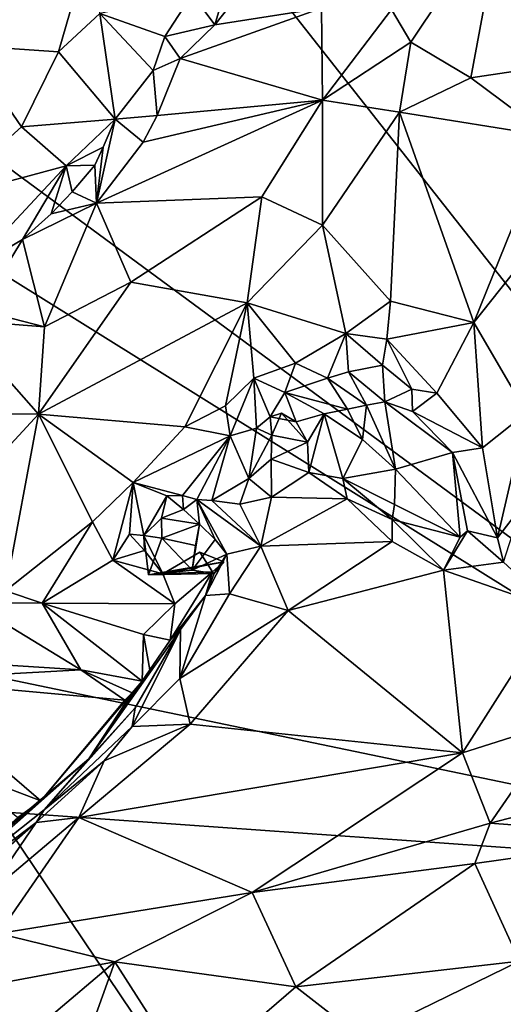
# Model space of a CAD drawing. Units: metres. Extents: x 26.75 to 30.21, y -2.67 to 2.9.
# Drawn here: x 27.45 to 27.76, y -1.43 to -0.8 of the extents above; entities that cross this region are included whole.
import ezdxf

# ---------------------------------------------------------------- set-up
doc = ezdxf.new("R2010")
doc.units = ezdxf.units.M

msp = doc.modelspace()

# ---------------------------------------------------------------- linework, layer by layer
at = {"layer": '1'}
for points in [[(27.91923, -0.34697, 8.53561), (28.0622, -1.3551, 8.52591), (27.29645, -0.3831, 8.54389)], [(27.24, -0.74953, 8.54272), (27.29645, -0.3831, 8.54389), (28.0622, -1.3551, 8.52591)], [(27.41776, -0.74031, 8.95916), (27.41243, -0.81823, 8.93925), (27.50171, -0.71977, 8.96615)], [(27.41243, -0.81823, 8.93925), (27.47215, -0.82233, 8.92571), (27.50171, -0.71977, 8.96615)], [(27.50171, -0.71977, 8.96615), (27.47215, -0.82233, 8.92571), (27.4988, -0.79767, 8.92673)], [(27.75811, -0.72722, 8.98312), (27.68619, -0.79503, 8.95876), (27.69859, -0.81603, 8.96388)], [(27.69859, -0.81603, 8.96388), (27.73735, -0.839, 8.9646), (27.75811, -0.72722, 8.98312)], [(27.73735, -0.839, 8.9646), (27.79162, -0.83084, 8.97996), (27.75811, -0.72722, 8.98312)], [(27.75811, -0.72722, 8.98312), (27.79162, -0.83084, 8.97996), (27.82886, -0.77061, 8.98657)], [(27.26304, -0.85697, 8.54024), (27.24, -0.74953, 8.54272), (28.0622, -1.3551, 8.52591)], [(27.5833, -0.76896, 8.86881), (27.57268, -0.80491, 8.87066), (27.60392, -0.76519, 8.8761)], [(27.60392, -0.76519, 8.8761), (27.57268, -0.80491, 8.87066), (27.64124, -0.79416, 8.92907)], [(27.55807, -0.78512, 8.87758), (27.57268, -0.80491, 8.87066), (27.5833, -0.76896, 8.86881)], [(27.4988, -0.79767, 8.92673), (27.54057, -0.81233, 8.87024), (27.55807, -0.78512, 8.87758)], [(27.54057, -0.81233, 8.87024), (27.57268, -0.80491, 8.87066), (27.55807, -0.78512, 8.87758)], [(27.55029, -0.82654, 8.86482), (27.64183, -0.85342, 8.9504), (27.64124, -0.79416, 8.92907)], [(27.57268, -0.80491, 8.87066), (27.55029, -0.82654, 8.86482), (27.64124, -0.79416, 8.92907)], [(27.64124, -0.79416, 8.92907), (27.64183, -0.85342, 8.9504), (27.68619, -0.79503, 8.95876)], [(27.68619, -0.79503, 8.95876), (27.64183, -0.85342, 8.9504), (27.69859, -0.81603, 8.96388)], [(27.47215, -0.82233, 8.92571), (27.50853, -0.86543, 8.85835), (27.4988, -0.79767, 8.92673)], [(27.50853, -0.86543, 8.85835), (27.53301, -0.83433, 8.86042), (27.4988, -0.79767, 8.92673)], [(27.4988, -0.79767, 8.92673), (27.53301, -0.83433, 8.86042), (27.54057, -0.81233, 8.87024)], [(27.54057, -0.81233, 8.87024), (27.55029, -0.82654, 8.86482), (27.57268, -0.80491, 8.87066)], [(27.54057, -0.81233, 8.87024), (27.53301, -0.83433, 8.86042), (27.55029, -0.82654, 8.86482)], [(27.64183, -0.85342, 8.9504), (27.69146, -0.86112, 8.9629), (27.69859, -0.81603, 8.96388)], [(27.69859, -0.81603, 8.96388), (27.69146, -0.86112, 8.9629), (27.73735, -0.839, 8.9646)], [(27.41243, -0.81823, 8.93925), (27.39675, -0.91717, 8.89155), (27.44827, -0.87052, 8.90185)], [(27.47215, -0.82233, 8.92571), (27.41243, -0.81823, 8.93925), (27.44827, -0.87052, 8.90185)], [(27.50853, -0.86543, 8.85835), (27.47215, -0.82233, 8.92571), (27.44827, -0.87052, 8.90185)], [(27.53301, -0.83433, 8.86042), (27.5355, -0.86325, 8.86634), (27.55029, -0.82654, 8.86482)], [(27.55029, -0.82654, 8.86482), (27.5355, -0.86325, 8.86634), (27.64183, -0.85342, 8.9504)], [(27.53301, -0.83433, 8.86042), (27.50853, -0.86543, 8.85835), (27.5355, -0.86325, 8.86634)], [(27.73735, -0.839, 8.9646), (27.78764, -0.87655, 8.9706), (27.79162, -0.83084, 8.97996)], [(27.69146, -0.86112, 8.9629), (27.78764, -0.87655, 8.9706), (27.73735, -0.839, 8.9646)], [(27.49662, -0.91951, 8.86723), (27.60296, -0.91549, 8.94297), (27.64183, -0.85342, 8.9504)], [(27.52665, -0.88027, 8.86949), (27.49662, -0.91951, 8.86723), (27.64183, -0.85342, 8.9504)], [(27.5355, -0.86325, 8.86634), (27.52665, -0.88027, 8.86949), (27.64183, -0.85342, 8.9504)], [(27.60296, -0.91549, 8.94297), (27.64181, -0.93359, 8.95961), (27.64183, -0.85342, 8.9504)], [(27.64183, -0.85342, 8.9504), (27.64181, -0.93359, 8.95961), (27.69146, -0.86112, 8.9629)], [(27.37151, -1.21129, 8.53286), (27.26304, -0.85697, 8.54024), (28.0622, -1.3551, 8.52591)], [(27.44827, -0.87052, 8.90185), (27.47706, -0.89553, 8.85871), (27.50853, -0.86543, 8.85835)], [(27.47706, -0.89553, 8.85871), (27.50082, -0.88345, 8.8539), (27.50853, -0.86543, 8.85835)], [(27.50853, -0.86543, 8.85835), (27.50082, -0.88345, 8.8539), (27.49662, -0.91951, 8.86723)], [(27.50853, -0.86543, 8.85835), (27.49662, -0.91951, 8.86723), (27.52665, -0.88027, 8.86949)], [(27.5355, -0.86325, 8.86634), (27.50853, -0.86543, 8.85835), (27.52665, -0.88027, 8.86949)], [(27.69146, -0.86112, 8.9629), (27.64181, -0.93359, 8.95961), (27.68558, -0.98258, 8.96389)], [(27.69146, -0.86112, 8.9629), (27.68558, -0.98258, 8.96389), (27.73917, -0.99618, 8.95715)], [(27.69146, -0.86112, 8.9629), (27.73917, -0.99618, 8.95715), (27.78764, -0.87655, 8.9706)], [(27.47706, -0.89553, 8.85871), (27.44827, -0.87052, 8.90185), (27.39675, -0.91717, 8.89155)], [(27.78764, -0.87655, 8.9706), (27.73917, -0.99618, 8.95715), (27.80198, -0.91725, 8.97272)], [(27.47706, -0.89553, 8.85871), (27.4956, -0.89503, 8.85384), (27.50082, -0.88345, 8.8539)], [(27.50082, -0.88345, 8.8539), (27.4956, -0.89503, 8.85384), (27.49662, -0.91951, 8.86723)], [(27.41312, -0.9638, 8.85608), (27.47706, -0.89553, 8.85871), (27.39675, -0.91717, 8.89155)], [(27.47706, -0.89553, 8.85871), (27.41312, -0.9638, 8.85608), (27.449, -0.94293, 8.85335)], [(27.449, -0.94293, 8.85335), (27.46746, -0.9263, 8.85418), (27.47706, -0.89553, 8.85871)], [(27.47706, -0.89553, 8.85871), (27.46746, -0.9263, 8.85418), (27.48091, -0.91223, 8.85606)], [(27.47706, -0.89553, 8.85871), (27.48091, -0.91223, 8.85606), (27.4956, -0.89503, 8.85384)], [(27.4956, -0.89503, 8.85384), (27.48091, -0.91223, 8.85606), (27.49662, -0.91951, 8.86723)], [(27.48091, -0.91223, 8.85606), (27.46746, -0.9263, 8.85418), (27.49662, -0.91951, 8.86723)], [(27.49662, -0.91951, 8.86723), (27.51867, -0.97036, 8.90585), (27.60296, -0.91549, 8.94297)], [(27.60296, -0.91549, 8.94297), (27.51867, -0.97036, 8.90585), (27.59343, -0.98351, 8.94377)], [(27.60296, -0.91549, 8.94297), (27.59343, -0.98351, 8.94377), (27.64181, -0.93359, 8.95961)], [(27.73917, -0.99618, 8.95715), (27.77296, -1.05421, 8.97108), (27.80198, -0.91725, 8.97272)], [(27.49662, -0.91951, 8.86723), (27.449, -0.94293, 8.85335), (27.46307, -0.99896, 8.87945)], [(27.46746, -0.9263, 8.85418), (27.449, -0.94293, 8.85335), (27.49662, -0.91951, 8.86723)], [(27.49662, -0.91951, 8.86723), (27.46307, -0.99896, 8.87945), (27.51867, -0.97036, 8.90585)], [(27.64181, -0.93359, 8.95961), (27.59343, -0.98351, 8.94377), (27.65687, -1.00321, 8.95796)], [(27.64181, -0.93359, 8.95961), (27.65687, -1.00321, 8.95796), (27.68558, -0.98258, 8.96389)], [(27.41312, -0.9638, 8.85608), (27.42135, -0.98819, 8.85515), (27.449, -0.94293, 8.85335)], [(27.449, -0.94293, 8.85335), (27.42135, -0.98819, 8.85515), (27.46307, -0.99896, 8.87945)], [(27.46307, -0.99896, 8.87945), (27.45924, -1.05507, 8.8858), (27.51867, -0.97036, 8.90585)], [(27.51867, -0.97036, 8.90585), (27.45924, -1.05507, 8.8858), (27.59343, -0.98351, 8.94377)], [(27.45924, -1.05507, 8.8858), (27.55338, -1.06323, 8.92724), (27.59343, -0.98351, 8.94377)], [(27.59343, -0.98351, 8.94377), (27.55338, -1.06323, 8.92724), (27.57947, -1.04983, 8.93533)], [(27.59343, -0.98351, 8.94377), (27.57947, -1.04983, 8.93533), (27.59762, -1.03208, 8.93733)], [(27.59762, -1.03208, 8.93733), (27.62447, -1.02228, 8.94026), (27.59343, -0.98351, 8.94377)], [(27.59343, -0.98351, 8.94377), (27.62447, -1.02228, 8.94026), (27.65687, -1.00321, 8.95796)], [(27.65687, -1.00321, 8.95796), (27.68328, -1.00692, 8.96755), (27.68558, -0.98258, 8.96389)], [(27.68558, -0.98258, 8.96389), (27.68328, -1.00692, 8.96755), (27.73917, -0.99618, 8.95715)], [(27.42135, -0.98819, 8.85515), (27.4058, -0.99444, 8.85335), (27.46307, -0.99896, 8.87945)], [(27.4058, -0.99444, 8.85335), (27.37228, -1.0544, 8.84826), (27.45924, -1.05507, 8.8858)], [(27.46307, -0.99896, 8.87945), (27.4058, -0.99444, 8.85335), (27.45924, -1.05507, 8.8858)], [(27.68328, -1.00692, 8.96755), (27.71529, -1.04162, 8.96641), (27.73917, -0.99618, 8.95715)], [(27.71529, -1.04162, 8.96641), (27.74477, -1.07677, 8.97228), (27.73917, -0.99618, 8.95715)], [(27.73917, -0.99618, 8.95715), (27.74477, -1.07677, 8.97228), (27.77296, -1.05421, 8.97108)], [(27.62447, -1.02228, 8.94026), (27.64508, -1.03206, 8.94425), (27.65687, -1.00321, 8.95796)], [(27.65687, -1.00321, 8.95796), (27.64508, -1.03206, 8.94425), (27.65851, -1.02797, 8.95594)], [(27.65687, -1.00321, 8.95796), (27.65851, -1.02797, 8.95594), (27.68047, -1.0237, 8.96641)], [(27.65687, -1.00321, 8.95796), (27.68047, -1.0237, 8.96641), (27.68328, -1.00692, 8.96755)], [(27.68047, -1.0237, 8.96641), (27.69932, -1.03907, 8.96511), (27.68328, -1.00692, 8.96755)], [(27.68328, -1.00692, 8.96755), (27.69932, -1.03907, 8.96511), (27.71529, -1.04162, 8.96641)], [(27.59762, -1.03208, 8.93733), (27.6176, -1.04117, 8.9266), (27.62447, -1.02228, 8.94026)], [(27.62447, -1.02228, 8.94026), (27.6176, -1.04117, 8.9266), (27.64508, -1.03206, 8.94425)], [(27.68047, -1.0237, 8.96641), (27.65851, -1.02797, 8.95594), (27.68192, -1.04712, 8.94748)], [(27.68047, -1.0237, 8.96641), (27.68192, -1.04712, 8.94748), (27.69932, -1.03907, 8.96511)], [(27.65851, -1.02797, 8.95594), (27.64508, -1.03206, 8.94425), (27.67016, -1.04945, 8.93089)], [(27.65851, -1.02797, 8.95594), (27.67016, -1.04945, 8.93089), (27.68192, -1.04712, 8.94748)], [(27.57947, -1.04983, 8.93533), (27.58254, -1.06906, 8.9238), (27.59762, -1.03208, 8.93733)], [(27.58254, -1.06906, 8.9238), (27.59941, -1.06412, 8.91701), (27.59762, -1.03208, 8.93733)], [(27.59762, -1.03208, 8.93733), (27.59941, -1.06412, 8.91701), (27.60813, -1.05682, 8.91537)], [(27.59762, -1.03208, 8.93733), (27.60813, -1.05682, 8.91537), (27.6176, -1.04117, 8.9266)], [(27.64508, -1.03206, 8.94425), (27.6176, -1.04117, 8.9266), (27.65802, -1.05184, 8.91208)], [(27.64508, -1.03206, 8.94425), (27.65802, -1.05184, 8.91208), (27.67016, -1.04945, 8.93089)], [(27.6176, -1.04117, 8.9266), (27.60813, -1.05682, 8.91537), (27.62502, -1.06013, 8.90904)], [(27.6176, -1.04117, 8.9266), (27.62502, -1.06013, 8.90904), (27.64301, -1.05484, 8.90306)], [(27.6176, -1.04117, 8.9266), (27.64301, -1.05484, 8.90306), (27.65802, -1.05184, 8.91208)], [(27.68192, -1.04712, 8.94748), (27.69981, -1.05352, 8.96322), (27.69932, -1.03907, 8.96511)], [(27.69932, -1.03907, 8.96511), (27.69981, -1.05352, 8.96322), (27.71529, -1.04162, 8.96641)], [(27.71529, -1.04162, 8.96641), (27.69981, -1.05352, 8.96322), (27.74477, -1.07677, 8.97228)], [(27.55338, -1.06323, 8.92724), (27.58254, -1.06906, 8.9238), (27.57947, -1.04983, 8.93533)], [(27.65802, -1.05184, 8.91208), (27.66754, -1.07141, 8.92007), (27.67016, -1.04945, 8.93089)], [(27.67016, -1.04945, 8.93089), (27.66754, -1.07141, 8.92007), (27.68887, -1.09039, 8.92084)], [(27.67016, -1.04945, 8.93089), (27.68887, -1.09039, 8.92084), (27.68192, -1.04712, 8.94748)], [(27.68192, -1.04712, 8.94748), (27.68887, -1.09039, 8.92084), (27.72551, -1.07982, 8.96547)], [(27.69981, -1.05352, 8.96322), (27.68192, -1.04712, 8.94748), (27.72551, -1.07982, 8.96547)], [(27.37228, -1.0544, 8.84826), (27.35489, -1.16813, 8.832), (27.45924, -1.05507, 8.8858)], [(27.35489, -1.16813, 8.832), (27.43807, -1.16869, 8.86286), (27.45924, -1.05507, 8.8858)], [(27.45924, -1.05507, 8.8858), (27.43807, -1.16869, 8.86286), (27.4941, -1.12422, 8.8957)], [(27.45924, -1.05507, 8.8858), (27.4941, -1.12422, 8.8957), (27.52004, -1.09912, 8.91131)], [(27.45924, -1.05507, 8.8858), (27.52004, -1.09912, 8.91131), (27.55338, -1.06323, 8.92724)], [(27.60813, -1.05682, 8.91537), (27.60928, -1.06852, 8.88701), (27.61554, -1.05459, 8.90474)], [(27.62502, -1.06013, 8.90904), (27.60813, -1.05682, 8.91537), (27.61554, -1.05459, 8.90474)], [(27.60928, -1.06852, 8.88701), (27.63232, -1.0732, 8.8867), (27.61554, -1.05459, 8.90474)], [(27.63232, -1.0732, 8.8867), (27.62502, -1.06013, 8.90904), (27.61554, -1.05459, 8.90474)], [(27.62502, -1.06013, 8.90904), (27.63232, -1.0732, 8.8867), (27.64301, -1.05484, 8.90306)], [(27.63232, -1.0732, 8.8867), (27.63307, -1.09265, 8.8848), (27.64301, -1.05484, 8.90306)], [(27.63307, -1.09265, 8.8848), (27.65504, -1.09641, 8.89989), (27.64301, -1.05484, 8.90306)], [(27.65802, -1.05184, 8.91208), (27.64301, -1.05484, 8.90306), (27.66754, -1.07141, 8.92007)], [(27.65504, -1.09641, 8.89989), (27.66754, -1.07141, 8.92007), (27.64301, -1.05484, 8.90306)], [(27.69981, -1.05352, 8.96322), (27.72551, -1.07982, 8.96547), (27.74477, -1.07677, 8.97228)], [(27.74477, -1.07677, 8.97228), (27.75436, -1.13451, 8.96316), (27.77296, -1.05421, 8.97108)], [(27.77296, -1.05421, 8.97108), (27.75436, -1.13451, 8.96316), (27.76963, -1.11499, 8.96248)], [(27.59941, -1.06412, 8.91701), (27.60928, -1.06852, 8.88701), (27.60813, -1.05682, 8.91537)], [(27.52004, -1.09912, 8.91131), (27.58254, -1.06906, 8.9238), (27.55338, -1.06323, 8.92724)], [(27.52004, -1.09912, 8.91131), (27.55194, -1.10735, 8.90555), (27.58254, -1.06906, 8.9238)], [(27.55194, -1.10735, 8.90555), (27.56101, -1.10989, 8.89988), (27.58254, -1.06906, 8.9238)], [(27.56101, -1.10989, 8.89988), (27.57078, -1.11057, 8.89514), (27.58254, -1.06906, 8.9238)], [(27.58254, -1.06906, 8.9238), (27.57078, -1.11057, 8.89514), (27.59446, -1.09642, 8.88903)], [(27.58254, -1.06906, 8.9238), (27.59446, -1.09642, 8.88903), (27.59941, -1.06412, 8.91701)], [(27.59941, -1.06412, 8.91701), (27.59446, -1.09642, 8.88903), (27.60928, -1.06852, 8.88701)], [(27.59446, -1.09642, 8.88903), (27.60882, -1.08401, 8.87653), (27.60928, -1.06852, 8.88701)], [(27.60928, -1.06852, 8.88701), (27.60882, -1.08401, 8.87653), (27.63232, -1.0732, 8.8867)], [(27.60882, -1.08401, 8.87653), (27.63307, -1.09265, 8.8848), (27.63232, -1.0732, 8.8867)], [(27.66754, -1.07141, 8.92007), (27.65504, -1.09641, 8.89989), (27.68887, -1.09039, 8.92084)], [(27.68887, -1.09039, 8.92084), (27.73028, -1.13418, 8.94718), (27.72551, -1.07982, 8.96547)], [(27.72551, -1.07982, 8.96547), (27.75436, -1.13451, 8.96316), (27.74477, -1.07677, 8.97228)], [(27.72551, -1.07982, 8.96547), (27.73028, -1.13418, 8.94718), (27.73515, -1.13003, 8.95187)], [(27.72551, -1.07982, 8.96547), (27.73515, -1.13003, 8.95187), (27.75436, -1.13451, 8.96316)], [(27.59446, -1.09642, 8.88903), (27.60906, -1.10844, 8.88263), (27.60882, -1.08401, 8.87653)], [(27.63307, -1.09265, 8.8848), (27.60882, -1.08401, 8.87653), (27.60906, -1.10844, 8.88263)], [(27.63307, -1.09265, 8.8848), (27.60906, -1.10844, 8.88263), (27.65778, -1.1095, 8.89873)], [(27.63307, -1.09265, 8.8848), (27.65778, -1.1095, 8.89873), (27.65504, -1.09641, 8.89989)], [(27.68887, -1.09039, 8.92084), (27.65504, -1.09641, 8.89989), (27.6882, -1.11318, 8.90833)], [(27.68887, -1.09039, 8.92084), (27.6882, -1.11318, 8.90833), (27.73028, -1.13418, 8.94718)], [(27.4941, -1.12422, 8.8957), (27.50699, -1.14903, 8.88185), (27.52004, -1.09912, 8.91131)], [(27.52004, -1.09912, 8.91131), (27.50699, -1.14903, 8.88185), (27.51776, -1.13217, 8.89385)], [(27.52004, -1.09912, 8.91131), (27.51776, -1.13217, 8.89385), (27.52695, -1.13308, 8.88918)], [(27.52004, -1.09912, 8.91131), (27.52695, -1.13308, 8.88918), (27.54168, -1.10754, 8.90538)], [(27.52004, -1.09912, 8.91131), (27.54168, -1.10754, 8.90538), (27.55194, -1.10735, 8.90555)], [(27.57078, -1.11057, 8.89514), (27.58868, -1.11301, 8.88869), (27.59446, -1.09642, 8.88903)], [(27.59446, -1.09642, 8.88903), (27.58868, -1.11301, 8.88869), (27.60906, -1.10844, 8.88263)], [(27.65778, -1.1095, 8.89873), (27.6867, -1.12274, 8.91091), (27.65504, -1.09641, 8.89989)], [(27.65504, -1.09641, 8.89989), (27.6867, -1.12274, 8.91091), (27.6882, -1.11318, 8.90833)], [(27.55194, -1.10735, 8.90555), (27.54168, -1.10754, 8.90538), (27.55253, -1.1163, 8.91054)], [(27.55194, -1.10735, 8.90555), (27.55253, -1.1163, 8.91054), (27.56101, -1.10989, 8.89988)], [(27.52695, -1.13308, 8.88918), (27.53827, -1.12198, 8.89208), (27.54168, -1.10754, 8.90538)], [(27.55253, -1.1163, 8.91054), (27.54168, -1.10754, 8.90538), (27.53827, -1.12198, 8.89208)], [(27.56101, -1.10989, 8.89988), (27.55253, -1.1163, 8.91054), (27.56279, -1.12589, 8.91285)], [(27.56101, -1.10989, 8.89988), (27.56279, -1.12589, 8.91285), (27.57285, -1.13573, 8.91443)], [(27.57078, -1.11057, 8.89514), (27.56101, -1.10989, 8.89988), (27.60224, -1.13987, 8.90545)], [(27.56101, -1.10989, 8.89988), (27.57285, -1.13573, 8.91443), (27.58041, -1.14517, 8.90842)], [(27.60224, -1.13987, 8.90545), (27.56101, -1.10989, 8.89988), (27.58041, -1.14517, 8.90842)], [(27.58868, -1.11301, 8.88869), (27.57078, -1.11057, 8.89514), (27.60224, -1.13987, 8.90545)], [(27.60906, -1.10844, 8.88263), (27.58868, -1.11301, 8.88869), (27.60224, -1.13987, 8.90545)], [(27.60906, -1.10844, 8.88263), (27.60224, -1.13987, 8.90545), (27.65778, -1.1095, 8.89873)], [(27.60224, -1.13987, 8.90545), (27.68666, -1.13695, 8.92275), (27.65778, -1.1095, 8.89873)], [(27.65778, -1.1095, 8.89873), (27.68666, -1.13695, 8.92275), (27.6867, -1.12274, 8.91091)], [(27.6882, -1.11318, 8.90833), (27.6867, -1.12274, 8.91091), (27.73028, -1.13418, 8.94718)], [(27.56279, -1.12589, 8.91285), (27.55253, -1.1163, 8.91054), (27.53827, -1.12198, 8.89208)], [(27.76963, -1.11499, 8.96248), (27.75436, -1.13451, 8.96316), (27.75815, -1.15029, 8.96742)], [(27.43807, -1.16869, 8.86286), (27.46172, -1.17649, 8.8592), (27.4941, -1.12422, 8.8957)], [(27.4941, -1.12422, 8.8957), (27.46172, -1.17649, 8.8592), (27.50699, -1.14903, 8.88185)], [(27.52695, -1.13308, 8.88918), (27.53855, -1.13478, 8.8877), (27.53827, -1.12198, 8.89208)], [(27.53827, -1.12198, 8.89208), (27.53855, -1.13478, 8.8877), (27.56279, -1.12589, 8.91285)], [(27.53855, -1.13478, 8.8877), (27.5603, -1.13949, 8.89964), (27.56279, -1.12589, 8.91285)], [(27.56279, -1.12589, 8.91285), (27.55815, -1.15539, 8.91236), (27.57285, -1.13573, 8.91443)], [(27.5603, -1.13949, 8.89964), (27.55815, -1.15539, 8.91236), (27.56279, -1.12589, 8.91285)], [(27.6867, -1.12274, 8.91091), (27.68666, -1.13695, 8.92275), (27.71974, -1.15537, 8.95446)], [(27.6867, -1.12274, 8.91091), (27.71974, -1.15537, 8.95446), (27.73028, -1.13418, 8.94718)], [(27.51776, -1.13217, 8.89385), (27.50699, -1.14903, 8.88185), (27.52737, -1.14275, 8.89355)], [(27.52695, -1.13308, 8.88918), (27.51776, -1.13217, 8.89385), (27.52737, -1.14275, 8.89355)], [(27.73028, -1.13418, 8.94718), (27.71974, -1.15537, 8.95446), (27.73515, -1.13003, 8.95187)], [(27.73515, -1.13003, 8.95187), (27.71974, -1.15537, 8.95446), (27.75815, -1.15029, 8.96742)], [(27.73515, -1.13003, 8.95187), (27.75815, -1.15029, 8.96742), (27.75436, -1.13451, 8.96316)], [(27.52997, -1.15843, 8.90956), (27.52695, -1.13308, 8.88918), (27.53923, -1.15769, 8.87093)], [(27.52695, -1.13308, 8.88918), (27.52737, -1.14275, 8.89355), (27.53923, -1.15769, 8.87093)], [(27.52997, -1.15843, 8.90956), (27.53855, -1.13478, 8.8877), (27.52695, -1.13308, 8.88918)], [(27.53855, -1.13478, 8.8877), (27.52997, -1.15843, 8.90956), (27.55815, -1.15539, 8.91236)], [(27.5603, -1.13949, 8.89964), (27.53855, -1.13478, 8.8877), (27.55815, -1.15539, 8.91236)], [(27.55815, -1.15539, 8.91236), (27.58041, -1.14517, 8.90842), (27.57285, -1.13573, 8.91443)], [(27.60224, -1.13987, 8.90545), (27.6198, -1.18122, 8.95609), (27.68666, -1.13695, 8.92275)], [(27.68666, -1.13695, 8.92275), (27.6198, -1.18122, 8.95609), (27.71974, -1.15537, 8.95446)], [(27.50699, -1.14903, 8.88185), (27.53923, -1.15769, 8.87093), (27.52737, -1.14275, 8.89355)], [(27.56305, -1.14378, 8.88773), (27.53923, -1.15769, 8.87093), (27.57114, -1.15647, 8.88837)], [(27.53923, -1.15769, 8.87093), (27.56305, -1.14378, 8.88773), (27.57852, -1.15012, 8.89421)], [(27.58041, -1.14517, 8.90842), (27.55815, -1.15539, 8.91236), (27.57215, -1.15761, 8.91285)], [(27.56305, -1.14378, 8.88773), (27.57114, -1.15647, 8.88837), (27.57852, -1.15012, 8.89421)], [(27.57215, -1.15761, 8.91285), (27.56665, -1.17161, 8.91569), (27.58041, -1.14517, 8.90842)], [(27.56665, -1.17161, 8.91569), (27.58212, -1.17067, 8.9271), (27.58041, -1.14517, 8.90842)], [(27.58041, -1.14517, 8.90842), (27.58212, -1.17067, 8.9271), (27.60224, -1.13987, 8.90545)], [(27.60224, -1.13987, 8.90545), (27.58212, -1.17067, 8.9271), (27.6198, -1.18122, 8.95609)], [(27.50699, -1.14903, 8.88185), (27.46172, -1.17649, 8.8592), (27.54697, -1.17704, 8.86112)], [(27.50699, -1.14903, 8.88185), (27.54697, -1.17704, 8.86112), (27.53923, -1.15769, 8.87093)], [(27.57852, -1.15012, 8.89421), (27.57215, -1.15761, 8.91285), (27.52997, -1.15843, 8.90956)], [(27.57852, -1.15012, 8.89421), (27.52997, -1.15843, 8.90956), (27.53923, -1.15769, 8.87093)], [(27.57852, -1.15012, 8.89421), (27.57114, -1.15647, 8.88837), (27.57215, -1.15761, 8.91285)], [(27.71974, -1.15537, 8.95446), (27.79077, -1.18015, 8.99896), (27.75815, -1.15029, 8.96742)], [(27.57215, -1.15761, 8.91285), (27.55815, -1.15539, 8.91236), (27.52997, -1.15843, 8.90956)], [(27.53923, -1.15769, 8.87093), (27.54697, -1.17704, 8.86112), (27.57114, -1.15647, 8.88837)], [(27.54697, -1.17704, 8.86112), (27.54388, -1.20044, 8.85996), (27.57114, -1.15647, 8.88837)], [(27.57114, -1.15647, 8.88837), (27.54388, -1.20044, 8.85996), (27.56665, -1.17161, 8.91569)], [(27.57114, -1.15647, 8.88837), (27.56665, -1.17161, 8.91569), (27.57215, -1.15761, 8.91285)], [(27.6198, -1.18122, 8.95609), (27.7319, -1.27271, 9.11202), (27.71974, -1.15537, 8.95446)], [(27.7319, -1.27271, 9.11202), (27.79077, -1.18015, 8.99896), (27.71974, -1.15537, 8.95446)], [(27.43807, -1.16869, 8.86286), (27.41581, -1.17641, 8.85328), (27.46172, -1.17649, 8.8592)], [(27.56665, -1.17161, 8.91569), (27.55022, -1.22495, 8.99726), (27.58212, -1.17067, 8.9271)], [(27.58212, -1.17067, 8.9271), (27.55022, -1.22495, 8.99726), (27.6198, -1.18122, 8.95609)], [(27.37505, -1.21245, 8.82775), (27.48657, -1.21953, 8.83295), (27.41581, -1.17641, 8.85328)], [(27.48657, -1.21953, 8.83295), (27.46172, -1.17649, 8.8592), (27.41581, -1.17641, 8.85328)], [(27.54697, -1.17704, 8.86112), (27.46172, -1.17649, 8.8592), (27.52683, -1.19678, 8.85101)], [(27.52683, -1.19678, 8.85101), (27.46172, -1.17649, 8.8592), (27.52594, -1.2268, 8.84279)], [(27.48657, -1.21953, 8.83295), (27.52594, -1.2268, 8.84279), (27.46172, -1.17649, 8.8592)], [(27.54388, -1.20044, 8.85996), (27.55063, -1.19362, 8.92832), (27.56665, -1.17161, 8.91569)], [(27.55063, -1.19362, 8.92832), (27.55022, -1.22495, 8.99726), (27.56665, -1.17161, 8.91569)], [(27.54697, -1.17704, 8.86112), (27.52683, -1.19678, 8.85101), (27.54388, -1.20044, 8.85996)], [(27.55022, -1.22495, 8.99726), (27.55678, -1.25433, 9.05566), (27.6198, -1.18122, 8.95609)], [(27.6198, -1.18122, 8.95609), (27.55678, -1.25433, 9.05566), (27.7319, -1.27271, 9.11202)], [(27.79077, -1.18015, 8.99896), (27.7319, -1.27271, 9.11202), (27.79476, -1.25286, 9.09902)], [(27.54388, -1.20044, 8.85996), (27.49163, -1.27655, 8.9181), (27.55063, -1.19362, 8.92832)], [(27.49163, -1.27655, 8.9181), (27.52151, -1.24379, 8.99247), (27.55063, -1.19362, 8.92832)], [(27.52151, -1.24379, 8.99247), (27.51956, -1.25592, 9.03877), (27.55063, -1.19362, 8.92832)], [(27.55063, -1.19362, 8.92832), (27.51956, -1.25592, 9.03877), (27.55022, -1.22495, 8.99726)], [(27.53082, -1.21934, 8.85416), (27.49163, -1.27655, 8.9181), (27.54388, -1.20044, 8.85996)], [(27.52683, -1.19678, 8.85101), (27.52594, -1.2268, 8.84279), (27.53082, -1.21934, 8.85416)], [(27.52683, -1.19678, 8.85101), (27.53082, -1.21934, 8.85416), (27.54388, -1.20044, 8.85996)], [(27.37017, -1.22586, 8.82072), (27.48657, -1.21953, 8.83295), (27.37505, -1.21245, 8.82775)], [(27.43224, -1.31045, 8.53077), (27.37151, -1.21129, 8.53286), (28.0622, -1.3551, 8.52591)], [(27.51483, -1.23898, 8.81944), (27.48657, -1.21953, 8.83295), (27.37017, -1.22586, 8.82072)], [(27.51956, -1.23424, 8.83079), (27.52594, -1.2268, 8.84279), (27.48657, -1.21953, 8.83295)], [(27.48657, -1.21953, 8.83295), (27.51483, -1.23898, 8.81944), (27.51956, -1.23424, 8.83079)], [(27.52594, -1.2268, 8.84279), (27.49163, -1.27655, 8.9181), (27.53082, -1.21934, 8.85416)], [(27.37017, -1.22586, 8.82072), (27.46068, -1.30368, 8.76238), (27.51483, -1.23898, 8.81944)], [(27.37017, -1.22586, 8.82072), (27.40771, -1.28342, 8.76997), (27.46068, -1.30368, 8.76238)], [(27.51956, -1.23424, 8.83079), (27.49163, -1.27655, 8.9181), (27.52594, -1.2268, 8.84279)], [(27.55022, -1.22495, 8.99726), (27.51956, -1.25592, 9.03877), (27.55678, -1.25433, 9.05566)], [(27.51483, -1.23898, 8.81944), (27.46068, -1.30368, 8.76238), (27.51956, -1.23424, 8.83079)], [(27.46068, -1.30368, 8.76238), (27.49163, -1.27655, 8.9181), (27.51956, -1.23424, 8.83079)], [(27.49163, -1.27655, 8.9181), (27.46282, -1.3095, 9.05078), (27.52151, -1.24379, 8.99247)], [(27.46282, -1.3095, 9.05078), (27.51956, -1.25592, 9.03877), (27.52151, -1.24379, 8.99247)], [(27.7319, -1.27271, 9.11202), (27.74965, -1.31802, 9.19501), (27.79476, -1.25286, 9.09902)], [(27.79476, -1.25286, 9.09902), (27.74965, -1.31802, 9.19501), (27.91804, -1.27433, 9.19766)], [(27.46282, -1.3095, 9.05078), (27.5014, -1.27786, 9.07572), (27.51956, -1.25592, 9.03877)], [(27.5014, -1.27786, 9.07572), (27.4853, -1.31426, 9.15856), (27.55678, -1.25433, 9.05566)], [(27.55678, -1.25433, 9.05566), (27.4853, -1.31426, 9.15856), (27.7319, -1.27271, 9.11202)], [(27.51956, -1.25592, 9.03877), (27.5014, -1.27786, 9.07572), (27.55678, -1.25433, 9.05566)], [(27.37875, -1.37669, 8.98794), (27.34315, -1.40424, 9.13008), (27.49163, -1.27655, 8.9181)], [(27.34315, -1.40424, 9.13008), (27.46282, -1.3095, 9.05078), (27.49163, -1.27655, 8.9181)], [(27.41958, -1.33751, 8.73233), (27.37875, -1.37669, 8.98794), (27.49163, -1.27655, 8.9181)], [(27.41958, -1.33751, 8.73233), (27.49163, -1.27655, 8.9181), (27.46068, -1.30368, 8.76238)], [(27.46282, -1.3095, 9.05078), (27.45774, -1.31754, 9.14477), (27.5014, -1.27786, 9.07572)], [(27.5014, -1.27786, 9.07572), (27.45774, -1.31754, 9.14477), (27.4853, -1.31426, 9.15856)], [(27.4853, -1.31426, 9.15856), (27.59673, -1.36249, 9.25572), (27.7319, -1.27271, 9.11202)], [(27.59673, -1.36249, 9.25572), (27.74965, -1.31802, 9.19501), (27.7319, -1.27271, 9.11202)], [(27.74965, -1.31802, 9.19501), (27.86306, -1.32653, 9.26892), (27.91804, -1.27433, 9.19766)], [(27.44608, -1.31441, 8.74922), (27.46068, -1.30368, 8.76238), (27.40771, -1.28342, 8.76997)], [(27.34315, -1.40424, 9.13008), (27.45774, -1.31754, 9.14477), (27.46282, -1.3095, 9.05078)], [(27.44608, -1.31441, 8.74922), (27.41958, -1.33751, 8.73233), (27.46068, -1.30368, 8.76238)], [(27.30112, -1.60673, 8.53362), (27.43224, -1.31045, 8.53077), (27.56734, -1.51071, 8.53093)], [(27.4853, -1.31426, 9.15856), (27.45774, -1.31754, 9.14477), (27.42569, -1.36449, 9.26466)], [(27.4853, -1.31426, 9.15856), (27.42569, -1.36449, 9.26466), (27.43362, -1.3888, 9.33344)], [(27.43224, -1.31045, 8.53077), (28.0622, -1.3551, 8.52591), (27.56734, -1.51071, 8.53093)], [(27.4853, -1.31426, 9.15856), (27.43362, -1.3888, 9.33344), (27.59673, -1.36249, 9.25572)], [(27.34315, -1.40424, 9.13008), (27.42536, -1.34583, 9.18657), (27.45774, -1.31754, 9.14477)], [(27.45774, -1.31754, 9.14477), (27.42536, -1.34583, 9.18657), (27.42569, -1.36449, 9.26466)], [(27.59673, -1.36249, 9.25572), (27.73985, -1.34393, 9.24323), (27.74965, -1.31802, 9.19501)], [(27.74965, -1.31802, 9.19501), (27.73985, -1.34393, 9.24323), (27.86306, -1.32653, 9.26892)], [(27.73985, -1.34393, 9.24323), (27.76845, -1.40666, 9.39816), (27.86306, -1.32653, 9.26892)], [(27.59673, -1.36249, 9.25572), (27.62475, -1.42323, 9.38358), (27.73985, -1.34393, 9.24323)], [(27.62475, -1.42323, 9.38358), (27.76845, -1.40666, 9.39816), (27.73985, -1.34393, 9.24323)], [(28.0622, -1.3551, 8.52591), (27.86551, -1.85102, 8.52591), (27.56734, -1.51071, 8.53093)], [(27.43362, -1.3888, 9.33344), (27.50837, -1.40708, 9.35305), (27.59673, -1.36249, 9.25572)], [(27.59673, -1.36249, 9.25572), (27.50837, -1.40708, 9.35305), (27.62475, -1.42323, 9.38358)], [(27.43362, -1.3888, 9.33344), (27.36885, -1.43293, 9.42992), (27.50837, -1.40708, 9.35305)], [(27.36885, -1.43293, 9.42992), (27.42117, -1.4808, 9.49203), (27.50837, -1.40708, 9.35305)], [(27.50837, -1.40708, 9.35305), (27.42117, -1.4808, 9.49203), (27.47966, -1.48694, 9.49323)], [(27.50837, -1.40708, 9.35305), (27.47966, -1.48694, 9.49323), (27.5564, -1.48216, 9.48761)], [(27.50837, -1.40708, 9.35305), (27.5564, -1.48216, 9.48761), (27.62475, -1.42323, 9.38358)], [(27.62475, -1.42323, 9.38358), (27.66712, -1.45606, 9.46303), (27.76845, -1.40666, 9.39816)], [(27.76845, -1.40666, 9.39816), (27.66712, -1.45606, 9.46303), (27.78298, -1.43676, 9.44654)], [(27.62475, -1.42323, 9.38358), (27.5564, -1.48216, 9.48761), (27.66712, -1.45606, 9.46303)]]:
    msp.add_3dface(points, dxfattribs=at)

doc.saveas('drawing.dxf')
